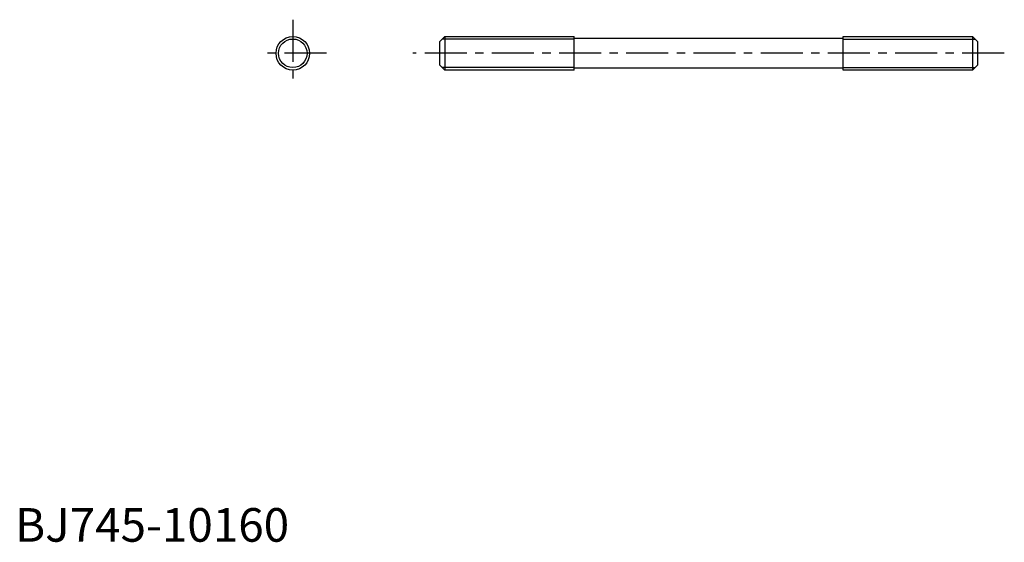
# Model space of a CAD drawing. Extents: x 1 to 294, y 0 to 155.
import ezdxf

# ---------------------------------------------------------------- set-up
doc = ezdxf.new("R2010")
doc.units = 0
doc.header["$LTSCALE"] = 10
doc.linetypes.add('CENTER', pattern=[2, 1.25, -0.25, 0.25, -0.25])
doc.layers.get('0').update_dxf_attribs({"linetype": 'CONTINUOUS'})
doc.styles.add('STANDARD1', font='txt')

msp = doc.modelspace()

# ---------------------------------------------------------------- linework, layer by layer
at = {"color": 1, "linetype": 'CENTER'}
for p, q in [((82.66, 155.34), (82.66, 135.34)), ((92.66, 145.34), (72.66, 145.34)), ((294.42, 145.34), (118.42, 145.34))]:
    msp.add_line(p, q, dxfattribs=at)
at = {"color": 7, "linetype": 'CONTINUOUS'}
for p, q in [((126.42, 148.84), (127.92, 150.34)), ((127.92, 150.34), (127.92, 140.34)), ((127.92, 150.34), (166.42, 150.34)), ((166.42, 140.34), (166.42, 150.34)), ((246.42, 149.79), (166.42, 149.79)), ((246.42, 140.34), (246.42, 150.34)), ((246.42, 150.34), (284.92, 150.34)), ((284.92, 150.34), (284.92, 140.34)), ((284.92, 150.34), (286.42, 148.84)), ((126.42, 141.84), (126.42, 148.84)), ((286.42, 148.84), (286.42, 141.84)), ((126.42, 141.84), (127.92, 140.34)), ((246.42, 140.89), (166.42, 140.89)), ((286.42, 141.84), (284.92, 140.34)), ((166.42, 140.34), (127.92, 140.34)), ((284.92, 140.34), (246.42, 140.34))]:
    msp.add_line(p, q, dxfattribs=at)
at = {"color": 3, "linetype": 'CONTINUOUS'}
for p, q in [((166.42, 149.59), (127.17, 149.59)), ((246.42, 149.59), (285.67, 149.59)), ((166.42, 141.09), (127.17, 141.09)), ((246.42, 141.09), (285.67, 141.09))]:
    msp.add_line(p, q, dxfattribs=at)
at = {"color": 7, "linetype": 'CONTINUOUS'}
msp.add_circle((82.66, 145.34), 5, dxfattribs=at)
at = {"color": 3, "linetype": 'CONTINUOUS'}
msp.add_circle((82.66, 145.34), 4.25, dxfattribs=at)

# ---------------------------------------------------------------- texts
at = {"color": 3, "style": 'STANDARD1'}
msp.add_text('BJ745-10160', height=10, dxfattribs=at).set_placement((0, 0))

doc.saveas('drawing.dxf')
